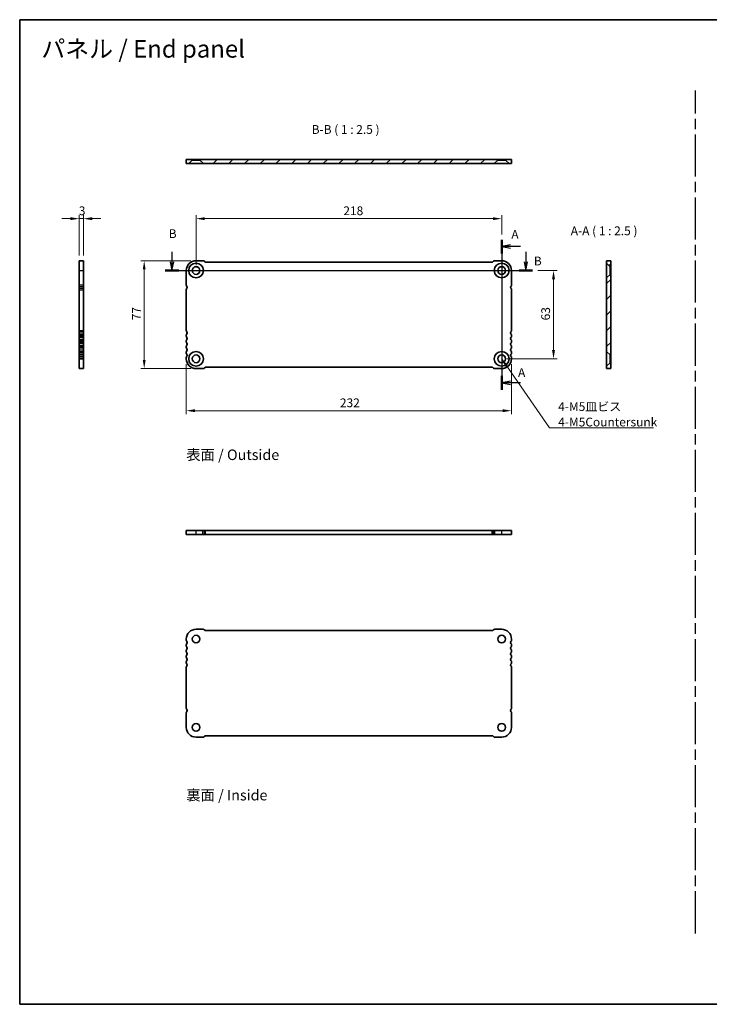
# Model space of a CAD drawing. Units: millimetres. Extents: x 0 to 5710, y 0 to 984.
# Drawn here: x 4732 to 5224, y 0 to 702 of the extents above; entities that cross this region are included whole.
import ezdxf

# ---------------------------------------------------------------- set-up
doc = ezdxf.new("R2010")
doc.units = ezdxf.units.MM
doc.header["$LTSCALE"] = 2.5
doc.linetypes.add('AM_ISO08W050', pattern=[18, 12, -1.5, 3, -1.5])
doc.layers.get('Defpoints').update_dxf_attribs({"lineweight": 25})
for name, color, linetype, lineweight in [('Border (ISO)', 7, 'Continuous', 35), ('Dimension (ISO)', 7, 'Continuous', 18), ('Section Line (ISO)', 7, 'Continuous', 25), ('Symbol (ISO)', 7, 'Continuous', 18), ('Visible (ISO)', 7, 'Continuous', 35), ('Visible Narrow (ISO)', 7, 'Continuous', 25)]:
    doc.layers.add(name, color=color, linetype=linetype, lineweight=lineweight)
doc.layers.add('Hatch (ISO)', color=1, linetype='Continuous', lineweight=18, true_color=0xff0000)
doc.styles.add('Note Text (TK)', font='txt')
doc.dimstyles.new('Default - Method 1b (TK)', dxfattribs={"dimscale": 2.5, "dimtxt": 2.5, "dimasz": 2.5, "dimexe": 1, "dimexo": 1.5, "dimgap": 1, "dimtad": 1, "dimtoh": 1, "dimrnd": 1e-08, "dimdsep": 46, "dimtxsty": 'Note Text (TK)', "dimcen": 0.09, "dimdle": 5, "dimclrd": 100, "dimclre": 100, "dimclrt": 7, "dimadec": 1, "dimazin": 1, "dimtfac": 1, "dimtmove": 0, "dimatfit": 3, "dimfxl": 0, "dimtolj": 1, "dimlwd": -1, "dimlwe": -1, "dimarcsym": 0})
doc.dimstyles.new('Default - Method 1b (TK)$7', dxfattribs={"dimscale": 2.5, "dimtxt": 2.5, "dimasz": 2.5, "dimexe": 1, "dimexo": 1.5, "dimgap": 1, "dimtad": 1, "dimtoh": 1, "dimrnd": 1e-08, "dimdsep": 46, "dimtxsty": 'Note Text (TK)', "dimcen": 0.09, "dimdle": 5, "dimclrd": 256, "dimclre": 100, "dimclrt": 7, "dimadec": 1, "dimazin": 1, "dimtfac": 1, "dimtmove": 0, "dimatfit": 3, "dimfxl": 0, "dimtolj": 1, "dimlwd": -1, "dimlwe": -1, "dimarcsym": 0})

# ---------------------------------------------------------------- blocks, each defined once
blk = doc.blocks.new('図面枠 tk図枠')
at = {"layer": 'Border (ISO)'}
for p, q in [((14.5, 289), (405.5, 289)), ((14.5, 289), (14.5, 8)), ((14.5, 8), (405.5, 8))]:
    blk.add_line(p, q, dxfattribs=at)
blk = doc.blocks.new('2dTransSection00')
at = {"layer": 'Section Line (ISO)', "linetype": 'Continuous', "lineweight": 50}
for p, q in [((147.82, 224.81), (147.82, 220.89)), ((147.82, 185.93), (147.82, 182.01))]:
    blk.add_line(p, q, dxfattribs=at)
at = {"layer": 'Section Line (ISO)', "linetype": 'Continuous'}
for p, q in [((150.32, 223.35), (147.82, 222.85)), ((150.32, 222.85), (147.82, 222.85)), ((147.82, 222.85), (150.32, 222.35)), ((153.19, 222.85), (150.32, 222.85)), ((147.82, 220.94), (147.82, 182.01)), ((150.32, 184.47), (147.82, 183.97)), ((150.32, 183.97), (147.82, 183.97)), ((147.82, 183.97), (150.32, 183.47)), ((153.19, 183.97), (150.32, 183.97))]:
    blk.add_line(p, q, dxfattribs=at)
at = {"layer": 'Section Line (ISO)', "char_height": 2.5, "attachment_point": 7, "style": 'Note Text (TK)'}
for insert in [(150.58, 224.3), (152.48, 184.86)]:
    blk.add_mtext('A', dxfattribs=dict(at, insert=insert))
blk = doc.blocks.new('2dTransSection11')
at = {"layer": 'Section Line (ISO)', "linetype": 'Continuous'}
for p, q in [((55.59, 222.77), (55.59, 219.91)), ((156.55, 222.77), (156.55, 219.91)), ((55.09, 219.91), (55.59, 217.41)), ((55.59, 219.91), (55.59, 217.41)), ((55.59, 217.41), (56.09, 219.91)), ((156.05, 219.91), (156.55, 217.41)), ((156.55, 219.91), (156.55, 217.41)), ((156.55, 217.41), (157.05, 219.91)), ((53.67, 217.41), (156.78, 217.41))]:
    blk.add_line(p, q, dxfattribs=at)
at = {"layer": 'Section Line (ISO)', "linetype": 'Continuous', "lineweight": 50}
for p, q in [((53.67, 217.41), (57.51, 217.41)), ((154.63, 217.41), (158.47, 217.41))]:
    blk.add_line(p, q, dxfattribs=at)
at = {"layer": 'Section Line (ISO)', "char_height": 2.5, "attachment_point": 7, "style": 'Note Text (TK)'}
for insert in [(54.67, 225.91), (158.86, 218.1)]:
    blk.add_mtext('B', dxfattribs=dict(at, insert=insert))
blk = doc.blocks.new('*D81')
at = {"layer": 'Defpoints', "color": 0, "transparency": 16777216}
for p in [(4777.48, 560.54), (4774.48, 530.54), (4777.48, 530.54)]:
    blk.add_point(p, dxfattribs=at)
at = {"layer": 'Dimension (ISO)', "color": 100, "transparency": 16777216}
for p, q in [((4774.48, 534.29), (4774.48, 563.04)), ((4777.48, 534.29), (4777.48, 563.04)), ((4768.23, 560.54), (4761.98, 560.54)), ((4774.48, 560.54), (4777.48, 560.54)), ((4783.73, 560.54), (4789.98, 560.54))]:
    blk.add_line(p, q, dxfattribs=at)
for points in [[(4768.23, 561.58), (4768.23, 559.49), (4774.48, 560.54)], [(4783.73, 561.58), (4783.73, 559.49), (4777.48, 560.54)]]:
    blk.add_solid(points, dxfattribs=at)
at = {"layer": 'Dimension (ISO)', "color": 7, "transparency": 16777216, "insert": (4774.16, 566.16), "char_height": 6.25, "attachment_point": 4, "style": 'Note Text (TK)'}
blk.add_mtext('\\A1;3', dxfattribs=at)
blk = doc.blocks.new('*D82')
at = {"layer": 'Defpoints', "color": 0, "transparency": 16777216}
for p in [(5075.81, 560.54), (5075.81, 545.54), (4857.81, 523.54)]:
    blk.add_point(p, dxfattribs=at)
at = {"layer": 'Dimension (ISO)', "color": 100, "transparency": 16777216}
for p, q in [((4857.81, 527.29), (4857.81, 563.04)), ((5075.81, 549.29), (5075.81, 563.04)), ((4864.06, 560.54), (5069.56, 560.54))]:
    blk.add_line(p, q, dxfattribs=at)
for points in [[(4864.06, 561.58), (4864.06, 559.49), (4857.81, 560.54)], [(5069.56, 561.58), (5069.56, 559.49), (5075.81, 560.54)]]:
    blk.add_solid(points, dxfattribs=at)
at = {"layer": 'Dimension (ISO)', "color": 7, "transparency": 16777216, "insert": (4962.87, 566.16), "char_height": 6.25, "attachment_point": 4, "style": 'Note Text (TK)'}
blk.add_mtext('\\A1;218', dxfattribs=at)
blk = doc.blocks.new('*D83')
at = {"layer": 'Defpoints', "color": 0, "transparency": 16777216}
for p in [(5097.81, 523.54), (5075.81, 460.54), (5112.81, 460.54)]:
    blk.add_point(p, dxfattribs=at)
at = {"layer": 'Dimension (ISO)', "color": 100, "transparency": 16777216}
for p, q in [((5101.56, 523.54), (5115.31, 523.54)), ((5112.81, 517.29), (5112.81, 466.79)), ((5079.56, 460.54), (5115.31, 460.54))]:
    blk.add_line(p, q, dxfattribs=at)
for points in [[(5111.77, 517.29), (5113.85, 517.29), (5112.81, 523.54)], [(5111.77, 466.79), (5113.85, 466.79), (5112.81, 460.54)]]:
    blk.add_solid(points, dxfattribs=at)
at = {"layer": 'Dimension (ISO)', "color": 7, "transparency": 16777216, "insert": (5107.18, 487.97), "char_height": 6.25, "attachment_point": 4, "rotation": 90, "style": 'Note Text (TK)'}
blk.add_mtext('\\A1;63', dxfattribs=at)
blk = doc.blocks.new('*D84')
at = {"layer": 'Defpoints', "color": 0, "transparency": 16777216}
for p in [(4857.81, 530.54), (4820.81, 453.54), (4857.81, 453.54)]:
    blk.add_point(p, dxfattribs=at)
at = {"layer": 'Dimension (ISO)', "color": 100, "transparency": 16777216}
for p, q in [((4854.06, 530.54), (4818.31, 530.54)), ((4820.81, 524.29), (4820.81, 459.79)), ((4854.06, 453.54), (4818.31, 453.54))]:
    blk.add_line(p, q, dxfattribs=at)
for points in [[(4819.77, 524.29), (4821.85, 524.29), (4820.81, 530.54)], [(4819.77, 459.79), (4821.85, 459.79), (4820.81, 453.54)]]:
    blk.add_solid(points, dxfattribs=at)
at = {"layer": 'Dimension (ISO)', "color": 7, "transparency": 16777216, "insert": (4815.18, 488.08), "char_height": 6.25, "attachment_point": 4, "rotation": 90, "style": 'Note Text (TK)'}
blk.add_mtext('\\A1;77', dxfattribs=at)
blk = doc.blocks.new('*D85')
at = {"layer": 'Defpoints', "color": 0, "transparency": 16777216}
for p in [(4850.81, 460.54), (5082.81, 460.54), (5082.81, 423.54)]:
    blk.add_point(p, dxfattribs=at)
at = {"layer": 'Dimension (ISO)', "color": 100, "transparency": 16777216}
for p, q in [((4850.81, 456.79), (4850.81, 421.04)), ((5082.81, 456.79), (5082.81, 421.04)), ((4857.06, 423.54), (5076.56, 423.54))]:
    blk.add_line(p, q, dxfattribs=at)
for points in [[(4857.06, 424.58), (4857.06, 422.49), (4850.81, 423.54)], [(5076.56, 424.58), (5076.56, 422.49), (5082.81, 423.54)]]:
    blk.add_solid(points, dxfattribs=at)
at = {"layer": 'Dimension (ISO)', "color": 7, "transparency": 16777216, "insert": (4960.45, 429.16), "char_height": 6.25, "attachment_point": 4, "style": 'Note Text (TK)'}
blk.add_mtext('\\A1;232', dxfattribs=at)

msp = doc.modelspace()

# ---------------------------------------------------------------- hatches: boundary and pattern name
at = {"layer": 'Hatch (ISO)'}
h = msp.add_hatch(dxfattribs=at)
h.set_pattern_fill('ANSI31', color=256, scale=63.5, style=0)
h.set_pattern_definition([(45, (4706.266, -12.811), (-5.61266, 5.61266), [])])
h.paths.add_polyline_path([(4860.5569, 602.3454), (4863.0569, 599.8454), (5070.5569, 599.8454), (5073.0569, 602.3454), (5073.0569, 602.8454), (4860.5569, 602.8454)])
h.paths.add_polyline_path([(4850.8069, 602.8454), (4850.8069, 599.8454), (4852.5569, 599.8454), (4855.0569, 602.3454), (4855.0569, 602.8454)])
h.paths.add_polyline_path([(5082.8069, 602.8454), (5082.8069, 599.8454), (5081.0569, 599.8454), (5078.5569, 602.3454), (5078.5569, 602.8454)])
h = msp.add_hatch(dxfattribs=at)
h.set_pattern_fill('ANSI31', color=256, scale=63.5, style=0)
h.set_pattern_definition([(45, (4706.266, -20), (-5.61266, 5.61266), [])])
h.paths.add_polyline_path([(5150.6248, 518.2855), (5153.1248, 520.7855), (5153.6248, 520.7855), (5153.6248, 463.2855), (5153.1248, 463.2855), (5150.6248, 465.7855)])
h.paths.add_polyline_path([(5153.6248, 530.5355), (5150.6248, 530.5355), (5150.6248, 528.7855), (5153.1248, 526.2855), (5153.6248, 526.2855)])
h.paths.add_polyline_path([(5153.6248, 453.5355), (5150.6248, 453.5355), (5150.6248, 455.2855), (5153.1248, 457.7855), (5153.6248, 457.7855)])

# ---------------------------------------------------------------- linework, layer by layer
at = {"linetype": 'AM_ISO08W050'}
msp.add_line((5214.1385, 50.6224), (5214.1385, 651.8776), dxfattribs=at)
at = {"layer": 'Visible (ISO)'}
for p, q in [((4850.8069, 602.8454), (4850.8069, 599.8454)), ((4855.0569, 602.8454), (4850.8069, 602.8454)), ((4850.8069, 599.8454), (4852.5569, 599.8454)), ((4852.5569, 599.8454), (4855.0569, 602.3454)), ((4863.0569, 599.8454), (4852.5569, 599.8454)), ((4855.0569, 602.3454), (4855.0569, 602.8454)), ((4855.0569, 602.8454), (4860.5569, 602.8454)), ((4855.0569, 602.3454), (4860.5569, 602.3454)), ((5073.0569, 602.8454), (4860.5569, 602.8454)), ((4860.5569, 602.8454), (4860.5569, 602.3454)), ((4860.5569, 602.3454), (4863.0569, 599.8454)), ((4863.0569, 599.8454), (5070.5569, 599.8454)), ((5070.5569, 599.8454), (5073.0569, 602.3454)), ((5081.0569, 599.8454), (5070.5569, 599.8454)), ((5073.0569, 602.3454), (5073.0569, 602.8454)), ((5073.0569, 602.8454), (5078.5569, 602.8454)), ((5073.0569, 602.3454), (5078.5569, 602.3454)), ((5082.8069, 602.8454), (5078.5569, 602.8454)), ((5078.5569, 602.8454), (5078.5569, 602.3454)), ((5078.5569, 602.3454), (5081.0569, 599.8454)), ((5081.0569, 599.8454), (5082.8069, 599.8454)), ((5082.8069, 602.8454), (5082.8069, 599.8454)), ((4774.4756, 530.5355), (4777.4756, 530.5355)), ((4774.4756, 523.5355), (4774.4756, 530.5355)), ((4777.4756, 530.5355), (4777.4756, 523.5355)), ((4857.8069, 530.5355), (4862.6851, 530.5355)), ((4863.7458, 530.0962), (4864.16, 529.6819)), ((4864.5135, 529.5355), (5069.1003, 529.5355)), ((5069.4539, 529.6819), (5069.8681, 530.0962)), ((5070.9288, 530.5355), (5075.8069, 530.5355)), ((5153.6248, 530.5355), (5150.6248, 530.5355)), ((5150.6248, 528.7855), (5150.6248, 530.5355)), ((5153.1248, 526.2855), (5150.6248, 528.7855)), ((5150.6248, 528.7855), (5150.6248, 518.2855)), ((5153.6248, 530.5355), (5153.6248, 526.2855)), ((4774.4756, 523.5355), (4774.4756, 513.2704)), ((4777.4756, 513.2704), (4777.4756, 523.5355)), ((4850.8069, 513.2704), (4850.8069, 523.5355)), ((5082.8069, 523.5355), (5082.8069, 513.2704)), ((5150.6248, 518.2855), (5153.1248, 520.7855)), ((5153.6248, 526.2855), (5153.1248, 526.2855)), ((5153.1248, 520.7855), (5153.1248, 526.2855)), ((5153.1248, 520.7855), (5153.6248, 520.7855)), ((5153.6248, 520.7855), (5153.6248, 526.2855)), ((5153.6248, 520.7855), (5153.6248, 463.2855)), ((4774.4756, 512.2295), (4774.4756, 513.2704)), ((4777.4756, 513.2704), (4777.4756, 512.2295)), ((5150.6248, 465.7855), (5150.6248, 518.2855)), ((4774.4756, 512.2295), (4774.4756, 510.8415)), ((4774.4756, 509.8006), (4774.4756, 510.8415)), ((4774.4756, 509.8006), (4774.4756, 480.7704)), ((4777.4756, 510.8415), (4777.4756, 512.2295)), ((4777.4756, 510.8415), (4777.4756, 509.8006)), ((4777.4756, 480.7704), (4777.4756, 509.8006)), ((4850.8069, 480.7704), (4850.8069, 509.8006)), ((5082.8069, 509.8006), (5082.8069, 480.7704)), ((4774.4756, 479.7295), (4774.4756, 480.7704)), ((4774.4756, 479.7295), (4774.4756, 478.3415)), ((4774.4756, 477.3006), (4774.4756, 478.3415)), ((4777.4756, 480.7704), (4777.4756, 479.7295)), ((4777.4756, 478.3415), (4777.4756, 479.7295)), ((4777.4756, 478.3415), (4777.4756, 477.3006)), ((4774.4756, 477.3006), (4774.4756, 476.7704)), ((4774.4756, 475.7295), (4774.4756, 476.7704)), ((4774.4756, 475.7295), (4774.4756, 474.3415)), ((4774.4756, 473.3006), (4774.4756, 474.3415)), ((4774.4756, 473.3006), (4774.4756, 472.7704)), ((4774.4756, 471.7295), (4774.4756, 472.7704)), ((4774.4756, 471.7295), (4774.4756, 470.3415)), ((4777.4756, 476.7704), (4777.4756, 477.3006)), ((4777.4756, 476.7704), (4777.4756, 475.7295)), ((4777.4756, 474.3415), (4777.4756, 475.7295)), ((4777.4756, 474.3415), (4777.4756, 473.3006)), ((4777.4756, 472.7704), (4777.4756, 473.3006)), ((4777.4756, 472.7704), (4777.4756, 471.7295)), ((4777.4756, 470.3415), (4777.4756, 471.7295)), ((4850.8069, 476.7704), (4850.8069, 477.3006)), ((4850.8069, 472.7704), (4850.8069, 473.3006)), ((5082.8069, 477.3006), (5082.8069, 476.7704)), ((5082.8069, 473.3006), (5082.8069, 472.7704)), ((4774.4756, 469.3006), (4774.4756, 470.3415)), ((4774.4756, 469.3006), (4774.4756, 468.7704)), ((4774.4756, 467.7295), (4774.4756, 468.7704)), ((4774.4756, 467.7295), (4774.4756, 466.3415)), ((4774.4756, 465.3006), (4774.4756, 466.3415)), ((4774.4756, 465.3006), (4774.4756, 464.7704)), ((4774.4756, 463.7295), (4774.4756, 464.7704)), ((4774.4756, 463.7295), (4774.4756, 462.3415)), ((4777.4756, 470.3415), (4777.4756, 469.3006)), ((4777.4756, 468.7704), (4777.4756, 469.3006)), ((4777.4756, 468.7704), (4777.4756, 467.7295)), ((4777.4756, 466.3415), (4777.4756, 467.7295)), ((4777.4756, 466.3415), (4777.4756, 465.3006)), ((4777.4756, 464.7704), (4777.4756, 465.3006)), ((4777.4756, 464.7704), (4777.4756, 463.7295)), ((4777.4756, 462.3415), (4777.4756, 463.7295)), ((4850.8069, 468.7704), (4850.8069, 469.3006)), ((4850.8069, 464.7704), (4850.8069, 465.3006)), ((5082.8069, 469.3006), (5082.8069, 468.7704)), ((5082.8069, 465.3006), (5082.8069, 464.7704)), ((5153.1248, 463.2855), (5150.6248, 465.7855)), ((5150.6248, 465.7855), (5150.6248, 455.2855)), ((4774.4756, 461.3006), (4774.4756, 462.3415)), ((4774.4756, 461.3006), (4774.4756, 460.5355)), ((4774.4756, 453.5355), (4774.4756, 460.5355)), ((4777.4756, 462.3415), (4777.4756, 461.3006)), ((4777.4756, 460.5355), (4777.4756, 461.3006)), ((4777.4756, 460.5355), (4777.4756, 453.5355)), ((4850.8069, 460.5355), (4850.8069, 461.3006)), ((5082.8069, 461.3006), (5082.8069, 460.5355)), ((5150.6248, 455.2855), (5153.1248, 457.7855)), ((5153.6248, 463.2855), (5153.1248, 463.2855)), ((5153.1248, 457.7855), (5153.1248, 463.2855)), ((5153.1248, 457.7855), (5153.6248, 457.7855)), ((5153.6248, 457.7855), (5153.6248, 463.2855)), ((5153.6248, 457.7855), (5153.6248, 453.5355)), ((4774.4756, 453.5355), (4777.4756, 453.5355)), ((4862.6851, 453.5355), (4857.8069, 453.5355)), ((4864.16, 454.3891), (4863.7458, 453.9748)), ((5069.1003, 454.5355), (4864.5135, 454.5355)), ((5069.8681, 453.9748), (5069.4539, 454.3891)), ((5075.8069, 453.5355), (5070.9288, 453.5355)), ((5150.6248, 453.5355), (5150.6248, 455.2855)), ((5153.6248, 453.5355), (5150.6248, 453.5355)), ((4857.8069, 338.1386), (4850.8069, 338.1386)), ((4850.8069, 335.1386), (4850.8069, 338.1386)), ((4857.8069, 338.1386), (4862.6851, 338.1386)), ((4863.7458, 338.1386), (4862.6851, 338.1386)), ((4863.7458, 338.1386), (4864.16, 338.1386)), ((4864.16, 338.1386), (4864.5135, 338.1386)), ((4864.5135, 338.1386), (5069.1003, 338.1386)), ((5069.1003, 338.1386), (5069.4539, 338.1386)), ((5069.4539, 338.1386), (5069.8681, 338.1386)), ((5070.9288, 338.1386), (5069.8681, 338.1386)), ((5070.9288, 338.1386), (5075.8069, 338.1386)), ((5082.8069, 338.1386), (5075.8069, 338.1386)), ((5082.8069, 335.1386), (5082.8069, 338.1386)), ((4850.8069, 335.1386), (4857.8069, 335.1386)), ((4862.6851, 335.1386), (4857.8069, 335.1386)), ((4862.6851, 335.1386), (4863.7458, 335.1386)), ((4864.16, 335.1386), (4863.7458, 335.1386)), ((4864.5135, 335.1386), (4864.16, 335.1386)), ((5069.1003, 335.1386), (4864.5135, 335.1386)), ((5069.4539, 335.1386), (5069.1003, 335.1386)), ((5069.8681, 335.1386), (5069.4539, 335.1386)), ((5069.8681, 335.1386), (5070.9288, 335.1386)), ((5075.8069, 335.1386), (5070.9288, 335.1386)), ((5075.8069, 335.1386), (5082.8069, 335.1386)), ((4857.8069, 267.5917), (4862.6851, 267.5917)), ((4863.7458, 267.1524), (4864.16, 266.7382)), ((5069.4539, 266.7382), (5069.8681, 267.1524)), ((5070.9288, 267.5917), (5075.8069, 267.5917)), ((4850.8069, 259.8267), (4850.8069, 260.5917)), ((4864.5135, 266.5917), (5069.1003, 266.5917)), ((5082.8069, 260.5917), (5082.8069, 259.8267)), ((4850.8069, 255.8267), (4850.8069, 256.3568)), ((5082.8069, 256.3568), (5082.8069, 255.8267)), ((4850.8069, 251.8267), (4850.8069, 252.3568)), ((4850.8069, 247.8267), (4850.8069, 248.3568)), ((5082.8069, 252.3568), (5082.8069, 251.8267)), ((5082.8069, 248.3568), (5082.8069, 247.8267)), ((4850.8069, 243.8267), (4850.8069, 244.3568)), ((4850.8069, 211.3267), (4850.8069, 240.3568)), ((5082.8069, 244.3568), (5082.8069, 243.8267)), ((5082.8069, 240.3568), (5082.8069, 211.3267)), ((4850.8069, 197.5917), (4850.8069, 207.8568)), ((5082.8069, 207.8568), (5082.8069, 197.5917)), ((4862.6851, 190.5917), (4857.8069, 190.5917)), ((4864.16, 191.4453), (4863.7458, 191.0311)), ((5069.1003, 191.5917), (4864.5135, 191.5917)), ((5069.8681, 191.0311), (5069.4539, 191.4453)), ((5075.8069, 190.5917), (5070.9288, 190.5917))]:
    msp.add_line(p, q, dxfattribs=at)
for centre, radius in [((4857.8069, 523.5355), 5.25), ((5075.8069, 523.5355), 5.25), ((4857.8069, 523.5355), 2.75), ((5075.8069, 523.5355), 2.75), ((4857.8069, 460.5355), 5.25), ((5075.8069, 460.5355), 5.25), ((4857.8069, 460.5355), 2.75), ((5075.8069, 460.5355), 2.75), ((4857.8069, 260.5917), 2.75), ((5075.8069, 260.5917), 2.75), ((4857.8069, 197.5917), 2.75), ((5075.8069, 197.5917), 2.75)]:
    msp.add_circle(centre, radius, dxfattribs=at)
for centre, radius, start, end in [((4857.8069, 523.5355), 7, 90, 180), ((4862.6851, 529.0355), 1.5, 45.0000011, 90), ((4864.5135, 530.0355), 0.5, 225.0000011, 270), ((5069.1003, 530.0355), 0.5, 270, 314.9999989), ((5070.9288, 529.0355), 1.5, 90, 134.9999989), ((5075.8069, 523.5355), 7, 0, 90), ((4852.3069, 513.2704), 1.5, 180, 223.9455196), ((5081.3069, 513.2704), 1.5, 316.0544804, 0), ((4852.3069, 509.8006), 1.5, 136.0544804, 180), ((4850.5069, 511.5355), 1, 316.0544804, 43.9455196), ((5083.1069, 511.5355), 1, 136.0544804, 223.9455196), ((5081.3069, 509.8006), 1.5, 0, 43.9455196), ((4852.3069, 480.7704), 1.5, 180, 223.9455196), ((4852.3069, 477.3006), 1.5, 136.0544804, 180), ((4850.5069, 479.0355), 1, 316.0544804, 43.9455196), ((5083.1069, 479.0355), 1, 136.0544804, 223.9455196), ((5081.3069, 480.7704), 1.5, 316.0544804, 0), ((5081.3069, 477.3006), 1.5, 0, 43.9455196), ((4852.3069, 476.7704), 1.5, 180, 223.9455196), ((4852.3069, 473.3006), 1.5, 136.0544804, 180), ((4852.3069, 472.7704), 1.5, 180, 223.9455196), ((4850.5069, 475.0355), 1, 316.0544804, 43.9455196), ((4850.5069, 471.0355), 1, 316.0544804, 43.9455196), ((5083.1069, 475.0355), 1, 136.0544804, 223.9455196), ((5083.1069, 471.0355), 1, 136.0544804, 223.9455196), ((5081.3069, 476.7704), 1.5, 316.0544804, 0), ((5081.3069, 473.3006), 1.5, 0, 43.9455196), ((5081.3069, 472.7704), 1.5, 316.0544804, 0), ((4852.3069, 469.3006), 1.5, 136.0544804, 180), ((4852.3069, 468.7704), 1.5, 180, 223.9455196), ((4852.3069, 465.3006), 1.5, 136.0544804, 180), ((4852.3069, 464.7704), 1.5, 180, 223.9455196), ((4850.5069, 467.0355), 1, 316.0544804, 43.9455196), ((4850.5069, 463.0355), 1, 316.0544804, 43.9455196), ((5083.1069, 467.0355), 1, 136.0544804, 223.9455196), ((5083.1069, 463.0355), 1, 136.0544804, 223.9455196), ((5081.3069, 469.3006), 1.5, 0, 43.9455196), ((5081.3069, 468.7704), 1.5, 316.0544804, 0), ((5081.3069, 465.3006), 1.5, 0, 43.9455196), ((5081.3069, 464.7704), 1.5, 316.0544804, 0), ((4852.3069, 461.3006), 1.5, 136.0544804, 180), ((4857.8069, 460.5355), 7, 180, 270), ((5075.8069, 460.5355), 7, 270, 0), ((5081.3069, 461.3006), 1.5, 0, 43.9455196), ((4862.6851, 455.0355), 1.5, 270, 314.9999989), ((4864.5135, 454.0355), 0.5, 90, 134.9999989), ((5069.1003, 454.0355), 0.5, 45.0000011, 90), ((5070.9288, 455.0355), 1.5, 225.0000011, 270), ((4857.8069, 260.5917), 7, 90, 180), ((4862.6851, 266.0917), 1.5, 45.0000011, 90), ((5070.9288, 266.0917), 1.5, 90, 134.9999989), ((5075.8069, 260.5917), 7, 0, 90), ((4864.5135, 267.0917), 0.5, 225.0000011, 270), ((5069.1003, 267.0917), 0.5, 270, 314.9999989), ((4852.3069, 259.8267), 1.5, 180, 223.9455196), ((4852.3069, 256.3568), 1.5, 136.0544804, 180), ((4852.3069, 255.8267), 1.5, 180, 223.9455196), ((4852.3069, 252.3568), 1.5, 136.0544804, 180), ((4850.5069, 258.0917), 1, 316.0544804, 43.9455196), ((4850.5069, 254.0917), 1, 316.0544804, 43.9455196), ((5083.1069, 258.0917), 1, 136.0544804, 223.9455196), ((5083.1069, 254.0917), 1, 136.0544804, 223.9455196), ((5081.3069, 259.8267), 1.5, 316.0544804, 0), ((5081.3069, 256.3568), 1.5, 0, 43.9455196), ((5081.3069, 255.8267), 1.5, 316.0544804, 0), ((5081.3069, 252.3568), 1.5, 0, 43.9455196), ((4852.3069, 251.8267), 1.5, 180, 223.9455196), ((4852.3069, 248.3568), 1.5, 136.0544804, 180), ((4852.3069, 247.8267), 1.5, 180, 223.9455196), ((4850.5069, 250.0917), 1, 316.0544804, 43.9455196), ((4850.5069, 246.0917), 1, 316.0544804, 43.9455196), ((5083.1069, 250.0917), 1, 136.0544804, 223.9455196), ((5083.1069, 246.0917), 1, 136.0544804, 223.9455196), ((5081.3069, 251.8267), 1.5, 316.0544804, 0), ((5081.3069, 248.3568), 1.5, 0, 43.9455196), ((5081.3069, 247.8267), 1.5, 316.0544804, 0), ((4852.3069, 244.3568), 1.5, 136.0544804, 180), ((4852.3069, 243.8267), 1.5, 180, 223.9455196), ((4852.3069, 240.3568), 1.5, 136.0544804, 180), ((4850.5069, 242.0917), 1, 316.0544804, 43.9455196), ((5083.1069, 242.0917), 1, 136.0544804, 223.9455196), ((5081.3069, 244.3568), 1.5, 0, 43.9455196), ((5081.3069, 243.8267), 1.5, 316.0544804, 0), ((5081.3069, 240.3568), 1.5, 0, 43.9455196), ((4852.3069, 211.3267), 1.5, 180, 223.9455196), ((5081.3069, 211.3267), 1.5, 316.0544804, 0), ((4852.3069, 207.8568), 1.5, 136.0544804, 180), ((4850.5069, 209.5917), 1, 316.0544804, 43.9455196), ((5083.1069, 209.5917), 1, 136.0544804, 223.9455196), ((5081.3069, 207.8568), 1.5, 0, 43.9455196), ((4857.8069, 197.5917), 7, 180, 270), ((5075.8069, 197.5917), 7, 270, 0), ((4862.6851, 192.0917), 1.5, 270, 314.9999989), ((4864.5135, 191.0917), 0.5, 90, 134.9999989), ((5069.1003, 191.0917), 0.5, 45.0000011, 90), ((5070.9288, 192.0917), 1.5, 225.0000011, 270)]:
    msp.add_arc(centre, radius, start, end, dxfattribs=at)
at = {"layer": 'Visible Narrow (ISO)'}
for p, q in [((4774.4756, 523.5355), (4777.4756, 523.5355)), ((4774.4756, 513.2704), (4777.4756, 513.2704)), ((4774.4756, 512.2295), (4777.4756, 512.2295)), ((4774.4756, 510.8415), (4777.4756, 510.8415)), ((4774.4756, 509.8006), (4777.4756, 509.8006)), ((4774.4756, 480.7704), (4777.4756, 480.7704)), ((4774.4756, 479.7295), (4777.4756, 479.7295)), ((4774.4756, 478.3415), (4777.4756, 478.3415)), ((4774.4756, 477.3006), (4777.4756, 477.3006)), ((4774.4756, 476.7704), (4777.4756, 476.7704)), ((4774.4756, 475.7295), (4777.4756, 475.7295)), ((4774.4756, 474.3415), (4777.4756, 474.3415)), ((4774.4756, 473.3006), (4777.4756, 473.3006)), ((4774.4756, 472.7704), (4777.4756, 472.7704)), ((4774.4756, 471.7295), (4777.4756, 471.7295)), ((4774.4756, 470.3415), (4777.4756, 470.3415)), ((4774.4756, 469.3006), (4777.4756, 469.3006)), ((4774.4756, 468.7704), (4777.4756, 468.7704)), ((4774.4756, 467.7295), (4777.4756, 467.7295)), ((4774.4756, 466.3415), (4777.4756, 466.3415)), ((4774.4756, 465.3006), (4777.4756, 465.3006)), ((4774.4756, 464.7704), (4777.4756, 464.7704)), ((4774.4756, 463.7295), (4777.4756, 463.7295)), ((4774.4756, 462.3415), (4777.4756, 462.3415)), ((4774.4756, 461.3006), (4777.4756, 461.3006)), ((4774.4756, 460.5355), (4777.4756, 460.5355)), ((4857.8069, 335.1386), (4857.8069, 338.1386)), ((4862.6851, 335.1386), (4862.6851, 338.1386)), ((4863.7458, 335.1386), (4863.7458, 338.1386)), ((4864.16, 335.1386), (4864.16, 338.1386)), ((4864.5135, 335.1386), (4864.5135, 338.1386)), ((5069.1003, 335.1386), (5069.1003, 338.1386)), ((5069.4539, 335.1386), (5069.4539, 338.1386)), ((5069.8681, 335.1386), (5069.8681, 338.1386)), ((5070.9288, 335.1386), (5070.9288, 338.1386)), ((5075.8069, 335.1386), (5075.8069, 338.1386))]:
    msp.add_line(p, q, dxfattribs=at)

# ---------------------------------------------------------------- block references
at = {"xscale": 2.5, "yscale": 2.5, "zscale": 2.5}
msp.add_blockref('図面枠 tk図枠', (4695.75, -20), dxfattribs=at)
at = {"layer": 'Section Line (ISO)', "xscale": 2.5, "yscale": 2.5, "zscale": 2.5}
for name, p in [('2dTransSection11', (4701.6271, -20)), ('2dTransSection00', (4706.2659, -16.4946))]:
    msp.add_blockref(name, p, dxfattribs=at)

# ---------------------------------------------------------------- texts
at = {"layer": 'Symbol (ISO)', "color": 7, "style": 'Note Text (TK)'}
for s, insert, char_height, width, attachment_point, line_spacing_factor in [('{\\fＭＳ Ｐゴシック|b0|i0;\\H12.5000;パネル / End panel}', (4747.4462, 681.6872), 12.5, 151.388896, 4, 1.5), ('{\\fＭＳ Ｐゴシック|b0|i0;4-M5皿ビス\\P\\fＭＳ Ｐゴシック|b0|i0;4-M5Countersunk}', (5116.1383, 412.3088), 6.25, 70.504385, 7, 1.058182)]:
    msp.add_mtext(s, dxfattribs=dict(at, insert=insert, char_height=char_height, width=width, attachment_point=attachment_point, line_spacing_factor=line_spacing_factor))
at = {"layer": 'Symbol (ISO)', "color": 7, "char_height": 6.25, "attachment_point": 7, "style": 'Note Text (TK)'}
for s, insert in [('B-B ( 1 : 2.5 )', (4940.294, 619.0954)), ('A-A ( 1 : 2.5 )', (5125.0884, 546.7855))]:
    msp.add_mtext(s, dxfattribs=dict(at, insert=insert))
at = {"layer": 'Symbol (ISO)', "char_height": 7.5, "attachment_point": 4, "line_spacing_factor": 1.5, "style": 'Note Text (TK)'}
for s, insert, width in [('表面 / Outside', (4850.8069, 391.1127), 69.085874), ('裏面 / Inside', (4850.8069, 148.2604), 59.661707)]:
    msp.add_mtext(s, dxfattribs=dict(at, insert=insert, width=width))

# ---------------------------------------------------------------- dimensions: what is measured, and where the dimension line sits
at = {"layer": 'Dimension (ISO)', "color": 100, "true_color": 0x00ff3f}
for base, p1, p2, override, picture, middle in [((4777.4756, 560.5355), (4774.4756, 530.5355), (4777.4756, 530.5355), {"dimtoh": 0, "dimatfit": 1}, '*D81', (4775.9756, 560.5355)), ((5082.8069, 423.5355), (4850.8069, 460.5355), (5082.8069, 460.5355), {"dimtoh": 0, "dimtofl": 0, "dimatfit": 1}, '*D85', (4966.8069, 423.5355))]:
    dim = msp.add_linear_dim(base=base, p1=p1, p2=p2, dimstyle='Default - Method 1b (TK)', override=override, dxfattribs=at)
    dim.commit()
    dim.dimension.update_dxf_attribs({"geometry": picture, "text_midpoint": middle, "dimtype": 160})
for base, p1, p2, angle, picture, middle in [((5075.8069, 560.5355), (4857.8069, 523.5355), (5075.8069, 545.5355), 180, '*D82', (4969.246, 560.5355)), ((4820.8069, 453.5355), (4857.8069, 530.5355), (4857.8069, 453.5355), 270, '*D84', (4820.8069, 492.0355)), ((5112.8069, 460.5355), (5097.8069, 523.5355), (5075.8069, 460.5355), 90, '*D83', (5112.8069, 492.0355))]:
    dim = msp.add_linear_dim(base=base, p1=p1, p2=p2, angle=angle, dimstyle='Default - Method 1b (TK)', override={"dimtoh": 0, "dimtofl": 0, "dimatfit": 1}, dxfattribs=at)
    dim.commit()
    dim.dimension.update_dxf_attribs({"geometry": picture, "text_midpoint": middle, "dimtype": 160})

# ---------------------------------------------------------------- leaders
at = {"layer": 'Symbol (ISO)', "color": 100, "true_color": 0x00ff40, "annotation_type": 0, "has_hookline": 1, "hookline_direction": 0, "text_width": 68.0753}
msp.add_leader([(5075.8069, 460.5355), (5109.8883, 411.2671), (5116.1383, 411.2671)], dimstyle='Default - Method 1b (TK)$7', override={"dimgap": 0, "dimtad": 1}, dxfattribs=at)

doc.saveas('drawing.dxf')
